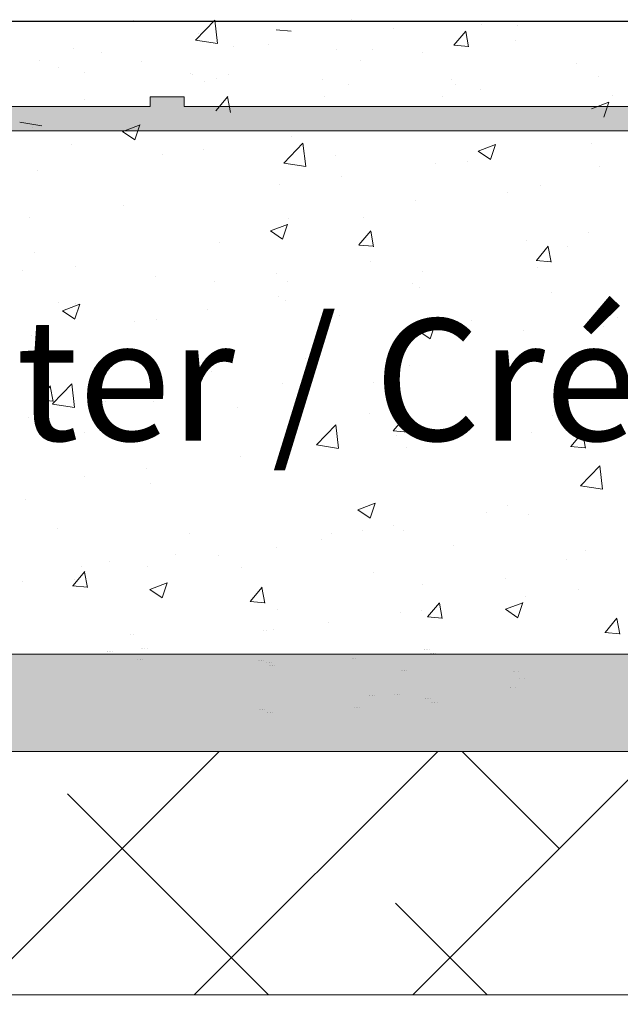
# Model space of a CAD drawing. Units: millimetres. Extents: x 12241 to 12533, y 3453 to 3663.
# Drawn here: x 12279 to 12287, y 3592 to 3607 of the extents above; entities that cross this region are included whole.
import ezdxf

# ---------------------------------------------------------------- set-up
doc = ezdxf.new("R2010")
doc.units = ezdxf.units.MM
doc.layers.get('0').update_dxf_attribs({"lineweight": 25})
for name, color, linetype, lineweight in [('Lienen MontagebÃƒÆ’Ã†’Ãƒ†’ÃƒÆ’†’ÃƒÆ’Ã†’†’ÃƒÆ’Ã†’Ãƒ†’†’ÃƒÆ’Ã†’Ãƒ†’ÃƒÆ’†’†’ÃƒÆ’Ã†’Ãƒ†’ÃƒÆ’†’ÃƒÆ’Ã†’†’†’ÃƒÆ’Ã†’Ãƒ†’ÃƒÆ’†’ÃƒÆ’Ã†’†’ÃƒÆ’Ã†’Ãƒ†’†’‚ÃƒÆ’Ã†’Ãƒ†’ÃƒÆ’†’ÃƒÆ’Ã†’†’‚ÃƒÆ’Ã†’Ãƒ†’ÃƒÆ’†’‚ÃƒÆ’Ã†’Ãƒ†’‚ÃƒÆ’Ã†’‚ÃƒÆ’‚Ãƒ‚Ã‚Â¼gel', 7, 'Continuous', 20), ('Lienen MontagebÃƒÆ’Ã†’Ãƒ†’ÃƒÆ’†’ÃƒÆ’Ã†’†’ÃƒÆ’Ã†’Ãƒ†’†’ÃƒÆ’Ã†’Ãƒ†’ÃƒÆ’†’†’ÃƒÆ’Ã†’Ãƒ†’ÃƒÆ’†’ÃƒÆ’Ã†’†’†’ÃƒÆ’Ã†’Ãƒ†’ÃƒÆ’†’ÃƒÆ’Ã†’†’ÃƒÆ’Ã†’Ãƒ†’†’†’ÃƒÆ’Ã†’Ãƒ†’ÃƒÆ’†’ÃƒÆ’Ã†’†’ÃƒÆ’Ã†’Ãƒ†’†’ÃƒÆ’Ã†’Ãƒ†’ÃƒÆ’†’†’†’ÃƒÆ’Ã†’Ãƒ†’ÃƒÆ’†’ÃƒÆ’Ã†’†’ÃƒÆ’Ã†’Ãƒ†’†’ÃƒÆ’Ã†’Ãƒ†’ÃƒÆ’†’†’ÃƒÆ’Ã†’Ãƒ†’ÃƒÆ’†’ÃƒÆ’Ã†’†’†’†’ÃƒÆ’Ã†’Ãƒ†’ÃƒÆ’†’ÃƒÆ’Ã†’†’ÃƒÆ’Ã†’Ãƒ†’†’ÃƒÆ’Ã†’Ãƒ†’ÃƒÆ’†’†’ÃƒÆ’Ã†’Ãƒ†’ÃƒÆ’†’ÃƒÆ’Ã†’†’†’ÃƒÆ’Ã†’Ãƒ†’ÃƒÆ’†’ÃƒÆ’Ã†’†’ÃƒÆ’Ã†’Ãƒ†’†’†’†’ÃƒÆ’Ã†’Ãƒ†’ÃƒÆ’†’ÃƒÆ’Ã†’†’ÃƒÆ’Ã†’Ãƒ†’†’ÃƒÆ’Ã†’Ãƒ†’ÃƒÆ’†’†’ÃƒÆ’Ã†’Ãƒ†’ÃƒÆ’†’ÃƒÆ’Ã†’†’†’ÃƒÆ’Ã†’Ãƒ†’ÃƒÆ’†’ÃƒÆ’Ã†’†’ÃƒÆ’Ã†’Ãƒ†’†’†’ÃƒÆ’Ã†’Ãƒ†’ÃƒÆ’†’ÃƒÆ’Ã†’†’ÃƒÆ’Ã†’Ãƒ†’†’ÃƒÆ’Ã†’Ãƒ†’ÃƒÆ’†’†’†’‚ÃƒÆ’Ã†’Ãƒ†’ÃƒÆ’†’ÃƒÆ’Ã†’†’ÃƒÆ’Ã†’Ãƒ†’†’ÃƒÆ’Ã†’Ãƒ†’ÃƒÆ’†’†’ÃƒÆ’Ã†’Ãƒ†’ÃƒÆ’†’ÃƒÆ’Ã†’†’†’ÃƒÆ’Ã†’Ãƒ†’ÃƒÆ’†’ÃƒÆ’Ã†’†’ÃƒÆ’Ã†’Ãƒ†’†’†’‚ÃƒÆ’Ã†’Ãƒ†’ÃƒÆ’†’ÃƒÆ’Ã†’†’ÃƒÆ’Ã†’Ãƒ†’†’ÃƒÆ’Ã†’Ãƒ†’ÃƒÆ’†’†’ÃƒÆ’Ã†’Ãƒ†’ÃƒÆ’†’ÃƒÆ’Ã†’†’†’‚ÃƒÆ’Ã†’Ãƒ†’ÃƒÆ’†’ÃƒÆ’Ã†’†’ÃƒÆ’Ã†’Ãƒ†’†’ÃƒÆ’Ã†’Ãƒ†’ÃƒÆ’†’†’‚ÃƒÆ’Ã†’Ãƒ†’ÃƒÆ’†’ÃƒÆ’Ã†’†’ÃƒÆ’Ã†’Ãƒ†’†’‚ÃƒÆ’Ã†’Ãƒ†’ÃƒÆ’†’ÃƒÆ’Ã†’†’‚ÃƒÆ’Ã†’Ãƒ†’ÃƒÆ’†’‚ÃƒÆ’Ã†’Ãƒ†’‚ÃƒÆ’Ã†’‚ÃƒÆ’‚Ãƒ‚Ã‚Â¼gel', 7, 'Continuous', 20), ('Lienen Ziegel', 7, 'Continuous', 15), ('Putz Sch', 252, 'Continuous', 20), ('Putznetz', 7, 'Continuous', 15), ('Putznetz Lienien', 7, 'Continuous', 15), ('Putznetz Sch', 254, 'Continuous', 15), ('Schrafur Montageb', 253, 'Continuous', 20), ('Schrauben F', 254, 'Continuous', 18)]:
    doc.layers.add(name, color=color, linetype=linetype, lineweight=lineweight)

# ---------------------------------------------------------------- blocks, each defined once
blk = doc.blocks.new('Putznetz')
at = {"layer": 'Schrauben F'}
h = blk.add_hatch(color=256, dxfattribs=at)
edge = h.paths.add_edge_path()
edge.add_line((3247.311, 102.316), (3347.311, 102.316))
edge.add_arc((3347.311, 103.566), 1.25, 270, 0)
edge.add_line((3348.561, 103.566), (3348.061, 103.566))
edge.add_arc((3347.311, 103.566), 0.75, 270, 360, ccw=False)
edge.add_line((3347.311, 102.816), (3346.85, 102.816))
edge.add_line((3346.85, 102.816), (3346.85, 103.016))
edge.add_line((3346.85, 103.016), (3346.15, 103.016))
edge.add_line((3346.15, 103.016), (3346.15, 102.816))
edge.add_line((3346.15, 102.816), (3336.15, 102.816))
edge.add_line((3336.15, 102.816), (3336.15, 103.016))
edge.add_line((3336.15, 103.016), (3335.45, 103.016))
edge.add_line((3335.45, 103.016), (3335.45, 102.816))
edge.add_line((3335.45, 102.816), (3325.45, 102.816))
edge.add_line((3325.45, 102.816), (3325.45, 103.016))
edge.add_line((3325.45, 103.016), (3324.75, 103.016))
edge.add_line((3324.75, 103.016), (3324.75, 102.816))
edge.add_line((3324.75, 102.816), (3314.75, 102.816))
edge.add_line((3314.75, 102.816), (3314.75, 103.016))
edge.add_line((3314.75, 103.016), (3314.05, 103.016))
edge.add_line((3314.05, 103.016), (3314.05, 102.816))
edge.add_line((3314.05, 102.816), (3304.05, 102.816))
edge.add_line((3304.05, 102.816), (3304.05, 103.016))
edge.add_line((3304.05, 103.016), (3303.35, 103.016))
edge.add_line((3303.35, 103.016), (3303.35, 102.816))
edge.add_line((3303.35, 102.816), (3293.35, 102.816))
edge.add_line((3293.35, 102.816), (3293.35, 103.016))
edge.add_line((3293.35, 103.016), (3292.65, 103.016))
edge.add_line((3292.65, 103.016), (3292.65, 102.816))
edge.add_line((3292.65, 102.816), (3282.65, 102.816))
edge.add_line((3282.65, 102.816), (3282.65, 103.016))
edge.add_line((3282.65, 103.016), (3281.95, 103.016))
edge.add_line((3281.95, 103.016), (3281.95, 102.816))
edge.add_line((3281.95, 102.816), (3271.95, 102.816))
edge.add_line((3271.95, 102.816), (3271.95, 103.016))
edge.add_line((3271.95, 103.016), (3271.25, 103.016))
edge.add_line((3271.25, 103.016), (3271.25, 102.816))
edge.add_line((3271.25, 102.816), (3261.25, 102.816))
edge.add_line((3261.25, 102.816), (3261.25, 103.016))
edge.add_line((3261.25, 103.016), (3260.55, 103.016))
edge.add_line((3260.55, 103.016), (3260.55, 102.816))
edge.add_line((3260.55, 102.816), (3250.237, 102.816))
edge.add_line((3250.237, 102.816), (3250.237, 103.016))
edge.add_line((3250.237, 103.016), (3249.537, 103.016))
edge.add_line((3249.537, 103.016), (3249.537, 102.816))
edge.add_line((3249.537, 102.816), (3247.311, 102.816))
edge.add_line((3247.311, 102.816), (3247.311, 102.316))
for p, q in [((3281.95, 103.016), (3281.95, 102.816)), ((3282.65, 103.016), (3281.95, 103.016)), ((3282.65, 102.816), (3282.65, 103.016)), ((3281.95, 102.816), (3271.95, 102.816)), ((3292.65, 102.816), (3282.65, 102.816))]:
    blk.add_line(p, q)
at = {"layer": 'Putznetz'}
blk.add_line((3247.311, 102.316), (3347.311, 102.316), dxfattribs=at)

msp = doc.modelspace()

# ---------------------------------------------------------------- hatches: boundary and pattern name
at = {"layer": 'Schrafur Montageb'}
h = msp.add_hatch(color=256, dxfattribs=at)
edge = h.paths.add_edge_path()
edge.add_arc((12301.935, 3596.119), 1.4, 360, 90, ccw=False)
edge.add_line((12303.335, 3596.119), (12303.335, 3589.907))
edge.add_arc((12303.335, 3591.307), 1.4, 270, 0)
edge.add_line((12304.735, 3591.307), (12304.735, 3595.419))
edge.add_line((12304.735, 3595.419), (12306.135, 3595.419))
edge.add_line((12306.135, 3595.419), (12306.135, 3591.307))
edge.add_arc((12303.329, 3591.309), 2.806, 270.1124, 359.9534, ccw=False)
edge.add_line((12303.335, 3588.503), (12303.335, 3585.635))
edge.add_arc((12303.335, 3582.835), 2.8, 360, 90, ccw=False)
edge.add_line((12306.135, 3582.835), (12306.135, 3578.619))
edge.add_line((12306.135, 3578.619), (12304.735, 3578.619))
edge.add_line((12304.735, 3578.619), (12304.735, 3582.835))
edge.add_arc((12303.335, 3582.835), 1.4, 0, 90)
edge.add_line((12303.335, 3584.235), (12303.335, 3569.311))
edge.add_arc((12301.935, 3569.311), 1.4, 336.6823, 360, ccw=False)
edge.add_line((12303.221, 3568.757), (12299.835, 3564.969))
edge.add_line((12299.835, 3564.969), (12299.835, 3557.631))
edge.add_arc((12299.695, 3557.631), 0.14, 359.8232, 129.4194)
edge.add_line((12299.606, 3557.739), (12298.435, 3556.832))
edge.add_line((12298.435, 3556.832), (12298.435, 3564.969))
edge.add_arc((12299.835, 3564.969), 1.4, 156.6823, 180, ccw=False)
edge.add_line((12298.549, 3565.523), (12301.935, 3569.169))
edge.add_line((12301.935, 3569.169), (12301.935, 3596.119))
edge.add_line((12301.935, 3596.119), (12270.606, 3596.119))
edge.add_line((12270.606, 3596.119), (12271.451, 3597.149))
edge.add_arc((12271.315, 3597.309), 0.21, 310.2608, 90)
edge.add_line((12271.315, 3597.519), (12301.935, 3597.519))

# ---------------------------------------------------------------- linework, layer by layer
msp.add_line((12329.05, 3606.62), (12252.932, 3606.619))
at = {"layer": 'Lienen MontagebÃƒÆ’Ã†’Ãƒ†’ÃƒÆ’†’ÃƒÆ’Ã†’†’ÃƒÆ’Ã†’Ãƒ†’†’ÃƒÆ’Ã†’Ãƒ†’ÃƒÆ’†’†’ÃƒÆ’Ã†’Ãƒ†’ÃƒÆ’†’ÃƒÆ’Ã†’†’†’ÃƒÆ’Ã†’Ãƒ†’ÃƒÆ’†’ÃƒÆ’Ã†’†’ÃƒÆ’Ã†’Ãƒ†’†’‚ÃƒÆ’Ã†’Ãƒ†’ÃƒÆ’†’ÃƒÆ’Ã†’†’‚ÃƒÆ’Ã†’Ãƒ†’ÃƒÆ’†’‚ÃƒÆ’Ã†’Ãƒ†’‚ÃƒÆ’Ã†’‚ÃƒÆ’‚Ãƒ‚Ã‚Â¼gel'}
for p, q in [((12279.772, 3597.557), (12279.772, 3597.557)), ((12279.772, 3597.557), (12279.772, 3597.557)), ((12279.811, 3597.557), (12279.811, 3597.557)), ((12279.811, 3597.557), (12279.811, 3597.557)), ((12284.424, 3597.53), (12284.424, 3597.53)), ((12284.424, 3597.53), (12284.424, 3597.53)), ((12284.463, 3597.53), (12284.463, 3597.53)), ((12284.463, 3597.53), (12284.463, 3597.53)), ((12286.225, 3597.512), (12286.225, 3597.512)), ((12286.225, 3597.512), (12286.225, 3597.512)), ((12286.264, 3597.512), (12286.264, 3597.512)), ((12286.264, 3597.512), (12286.264, 3597.512)), ((12280.21, 3597.442), (12280.21, 3597.442)), ((12280.21, 3597.442), (12280.21, 3597.442)), ((12280.25, 3597.442), (12280.25, 3597.442)), ((12280.25, 3597.442), (12280.25, 3597.442)), ((12281.95, 3597.435), (12281.95, 3597.435)), ((12281.95, 3597.435), (12281.95, 3597.435)), ((12281.99, 3597.435), (12281.99, 3597.435)), ((12281.99, 3597.435), (12281.99, 3597.435)), ((12283.304, 3597.456), (12283.304, 3597.456)), ((12283.304, 3597.456), (12283.304, 3597.456)), ((12283.344, 3597.456), (12283.344, 3597.456)), ((12283.344, 3597.456), (12283.344, 3597.456)), ((12270.601, 3596.119), (12297.032, 3596.119)), ((12270.601, 3596.119), (12297.032, 3596.119))]:
    msp.add_line(p, q, dxfattribs=at)
at = {"layer": 'Lienen MontagebÃƒÆ’Ã†’Ãƒ†’ÃƒÆ’†’ÃƒÆ’Ã†’†’ÃƒÆ’Ã†’Ãƒ†’†’ÃƒÆ’Ã†’Ãƒ†’ÃƒÆ’†’†’ÃƒÆ’Ã†’Ãƒ†’ÃƒÆ’†’ÃƒÆ’Ã†’†’†’ÃƒÆ’Ã†’Ãƒ†’ÃƒÆ’†’ÃƒÆ’Ã†’†’ÃƒÆ’Ã†’Ãƒ†’†’†’ÃƒÆ’Ã†’Ãƒ†’ÃƒÆ’†’ÃƒÆ’Ã†’†’ÃƒÆ’Ã†’Ãƒ†’†’ÃƒÆ’Ã†’Ãƒ†’ÃƒÆ’†’†’†’ÃƒÆ’Ã†’Ãƒ†’ÃƒÆ’†’ÃƒÆ’Ã†’†’ÃƒÆ’Ã†’Ãƒ†’†’ÃƒÆ’Ã†’Ãƒ†’ÃƒÆ’†’†’ÃƒÆ’Ã†’Ãƒ†’ÃƒÆ’†’ÃƒÆ’Ã†’†’†’†’ÃƒÆ’Ã†’Ãƒ†’ÃƒÆ’†’ÃƒÆ’Ã†’†’ÃƒÆ’Ã†’Ãƒ†’†’ÃƒÆ’Ã†’Ãƒ†’ÃƒÆ’†’†’ÃƒÆ’Ã†’Ãƒ†’ÃƒÆ’†’ÃƒÆ’Ã†’†’†’ÃƒÆ’Ã†’Ãƒ†’ÃƒÆ’†’ÃƒÆ’Ã†’†’ÃƒÆ’Ã†’Ãƒ†’†’†’†’ÃƒÆ’Ã†’Ãƒ†’ÃƒÆ’†’ÃƒÆ’Ã†’†’ÃƒÆ’Ã†’Ãƒ†’†’ÃƒÆ’Ã†’Ãƒ†’ÃƒÆ’†’†’ÃƒÆ’Ã†’Ãƒ†’ÃƒÆ’†’ÃƒÆ’Ã†’†’†’ÃƒÆ’Ã†’Ãƒ†’ÃƒÆ’†’ÃƒÆ’Ã†’†’ÃƒÆ’Ã†’Ãƒ†’†’†’ÃƒÆ’Ã†’Ãƒ†’ÃƒÆ’†’ÃƒÆ’Ã†’†’ÃƒÆ’Ã†’Ãƒ†’†’ÃƒÆ’Ã†’Ãƒ†’ÃƒÆ’†’†’†’‚ÃƒÆ’Ã†’Ãƒ†’ÃƒÆ’†’ÃƒÆ’Ã†’†’ÃƒÆ’Ã†’Ãƒ†’†’ÃƒÆ’Ã†’Ãƒ†’ÃƒÆ’†’†’ÃƒÆ’Ã†’Ãƒ†’ÃƒÆ’†’ÃƒÆ’Ã†’†’†’ÃƒÆ’Ã†’Ãƒ†’ÃƒÆ’†’ÃƒÆ’Ã†’†’ÃƒÆ’Ã†’Ãƒ†’†’†’‚ÃƒÆ’Ã†’Ãƒ†’ÃƒÆ’†’ÃƒÆ’Ã†’†’ÃƒÆ’Ã†’Ãƒ†’†’ÃƒÆ’Ã†’Ãƒ†’ÃƒÆ’†’†’ÃƒÆ’Ã†’Ãƒ†’ÃƒÆ’†’ÃƒÆ’Ã†’†’†’‚ÃƒÆ’Ã†’Ãƒ†’ÃƒÆ’†’ÃƒÆ’Ã†’†’ÃƒÆ’Ã†’Ãƒ†’†’ÃƒÆ’Ã†’Ãƒ†’ÃƒÆ’†’†’‚ÃƒÆ’Ã†’Ãƒ†’ÃƒÆ’†’ÃƒÆ’Ã†’†’ÃƒÆ’Ã†’Ãƒ†’†’‚ÃƒÆ’Ã†’Ãƒ†’ÃƒÆ’†’ÃƒÆ’Ã†’†’‚ÃƒÆ’Ã†’Ãƒ†’ÃƒÆ’†’‚ÃƒÆ’Ã†’Ãƒ†’‚ÃƒÆ’Ã†’‚ÃƒÆ’‚Ãƒ‚Ã‚Â¼gel'}
for p, q in [((12271.315, 3597.519), (12301.935, 3597.519)), ((12279.775, 3597.557), (12279.775, 3597.557)), ((12279.775, 3597.557), (12279.775, 3597.557)), ((12279.814, 3597.557), (12279.814, 3597.557)), ((12279.814, 3597.557), (12279.814, 3597.557)), ((12284.427, 3597.53), (12284.427, 3597.53)), ((12284.427, 3597.53), (12284.427, 3597.53)), ((12284.466, 3597.53), (12284.466, 3597.53)), ((12284.466, 3597.53), (12284.466, 3597.53)), ((12286.228, 3597.512), (12286.228, 3597.512)), ((12286.228, 3597.512), (12286.228, 3597.512)), ((12286.267, 3597.512), (12286.267, 3597.512)), ((12286.267, 3597.512), (12286.267, 3597.512)), ((12280.213, 3597.442), (12280.213, 3597.442)), ((12280.213, 3597.442), (12280.213, 3597.442)), ((12280.253, 3597.442), (12280.253, 3597.442)), ((12280.253, 3597.442), (12280.253, 3597.442)), ((12281.954, 3597.435), (12281.954, 3597.435)), ((12281.954, 3597.435), (12281.954, 3597.435)), ((12281.993, 3597.435), (12281.993, 3597.435)), ((12281.993, 3597.435), (12281.993, 3597.435)), ((12283.308, 3597.456), (12283.308, 3597.456)), ((12283.308, 3597.456), (12283.308, 3597.456)), ((12283.347, 3597.456), (12283.347, 3597.456)), ((12283.347, 3597.456), (12283.347, 3597.456)), ((12270.604, 3596.119), (12297.035, 3596.119)), ((12270.604, 3596.119), (12297.035, 3596.119)), ((12270.606, 3596.119), (12301.935, 3596.119))]:
    msp.add_line(p, q, dxfattribs=at)
at = {"layer": 'Lienen Ziegel'}
for p, q in [((12270.601, 3596.119), (12297.032, 3596.119)), ((12270.604, 3596.119), (12297.035, 3596.119)), ((12290.033, 3592.619), (12269.392, 3592.619)), ((12290.033, 3592.619), (12269.392, 3592.619))]:
    msp.add_line(p, q, dxfattribs=at)
at = {"layer": 'Putz Sch'}
for p, q in [((12280.149, 3606.64), (12280.149, 3606.64)), ((12281.041, 3606.351), (12281.318, 3606.64)), ((12281.357, 3606.301), (12281.318, 3606.639)), ((12283.287, 3606.645), (12283.287, 3606.645)), ((12285.148, 3606.571), (12285.148, 3606.571)), ((12285.662, 3606.568), (12285.662, 3606.568)), ((12281.085, 3606.452), (12281.085, 3606.452)), ((12282.201, 3606.5), (12282.414, 3606.482)), ((12283.884, 3606.518), (12283.884, 3606.518)), ((12284.754, 3606.277), (12284.925, 3606.482)), ((12284.965, 3606.253), (12284.924, 3606.476)), ((12281.041, 3606.349), (12281.041, 3606.349)), ((12281.041, 3606.349), (12281.358, 3606.3)), ((12282.088, 3606.291), (12282.088, 3606.291)), ((12284.752, 3606.277), (12284.964, 3606.259)), ((12285.647, 3606.349), (12285.647, 3606.349)), ((12279.289, 3606.225), (12279.289, 3606.225)), ((12279.695, 3606.172), (12279.695, 3606.172)), ((12281.592, 3606.263), (12281.592, 3606.263)), ((12283.074, 3606.215), (12283.074, 3606.215)), ((12283.588, 3606.212), (12283.588, 3606.212)), ((12284.3, 3606.172), (12284.3, 3606.172)), ((12278.804, 3606.055), (12278.804, 3606.055)), ((12280.262, 3606.04), (12280.262, 3606.04)), ((12283.41, 3606.055), (12283.41, 3606.055)), ((12286.51, 3606.013), (12286.51, 3606.013)), ((12279.076, 3605.952), (12279.076, 3605.952)), ((12279.446, 3605.879), (12279.446, 3605.879)), ((12280.975, 3605.871), (12280.975, 3605.871)), ((12281.001, 3605.859), (12281.001, 3605.859)), ((12281.514, 3605.856), (12281.514, 3605.856)), ((12281.164, 3605.759), (12281.164, 3605.759)), ((12281.344, 3605.798), (12281.344, 3605.798)), ((12282.873, 3605.791), (12282.873, 3605.791)), ((12283.242, 3605.718), (12283.242, 3605.718)), ((12284.714, 3605.785), (12284.714, 3605.785)), ((12284.771, 3605.711), (12284.771, 3605.711)), ((12286.834, 3605.832), (12286.834, 3605.832)), ((12285.14, 3605.638), (12285.14, 3605.638)), ((12279.44, 3605.5), (12279.44, 3605.5)), ((12281.331, 3605.335), (12281.503, 3605.539)), ((12281.542, 3605.311), (12281.501, 3605.534)), ((12282.889, 3605.535), (12282.889, 3605.535)), ((12284.589, 3605.537), (12284.589, 3605.537)), ((12286.732, 3605.364), (12286.981, 3605.459)), ((12286.908, 3605.245), (12286.981, 3605.46)), ((12287.039, 3605.558), (12287.039, 3605.558)), ((12278.514, 3605.169), (12278.83, 3605.12)), ((12278.704, 3605.087), (12278.704, 3605.087)), ((12279.993, 3605.037), (12280.17, 3604.918)), ((12279.994, 3605.038), (12280.243, 3605.133)), ((12280.17, 3604.918), (12280.242, 3605.133)), ((12282.308, 3604.582), (12282.585, 3604.871)), ((12282.416, 3604.971), (12282.416, 3604.971)), ((12282.625, 3604.533), (12282.585, 3604.871)), ((12286.734, 3604.865), (12286.734, 3604.865)), ((12279.253, 3604.851), (12279.253, 3604.851)), ((12281.151, 3604.771), (12281.151, 3604.771)), ((12285.104, 3604.753), (12285.353, 3604.848)), ((12285.104, 3604.753), (12285.28, 3604.633)), ((12285.281, 3604.634), (12285.353, 3604.849)), ((12280.569, 3604.704), (12280.569, 3604.704)), ((12282.309, 3604.58), (12282.625, 3604.531)), ((12283.049, 3604.691), (12283.049, 3604.691)), ((12284.948, 3604.611), (12284.948, 3604.611)), ((12278.773, 3604.477), (12278.773, 3604.477)), ((12284.489, 3604.57), (12284.489, 3604.57)), ((12286.846, 3604.531), (12286.846, 3604.531)), ((12283.142, 3604.392), (12283.142, 3604.392)), ((12282.252, 3604.275), (12282.252, 3604.275)), ((12285.529, 3604.158), (12285.529, 3604.158)), ((12285.995, 3604.265), (12285.995, 3604.265)), ((12284.199, 3604.037), (12284.199, 3604.037)), ((12280.006, 3603.979), (12280.006, 3603.979)), ((12278.659, 3603.802), (12278.659, 3603.802)), ((12282.373, 3603.787), (12282.373, 3603.787)), ((12283.456, 3603.802), (12283.456, 3603.802)), ((12282.116, 3603.606), (12282.365, 3603.701)), ((12282.116, 3603.606), (12282.293, 3603.486)), ((12282.293, 3603.487), (12282.365, 3603.702)), ((12283.39, 3603.405), (12283.562, 3603.609)), ((12283.601, 3603.38), (12283.56, 3603.603)), ((12281.382, 3603.446), (12281.382, 3603.446)), ((12285.799, 3603.463), (12285.799, 3603.463)), ((12286.689, 3603.58), (12286.689, 3603.58)), ((12283.388, 3603.404), (12283.601, 3603.386)), ((12285.941, 3603.181), (12286.112, 3603.386)), ((12286.152, 3603.157), (12286.111, 3603.38)), ((12286.382, 3603.377), (12286.382, 3603.377)), ((12278.73, 3603.293), (12278.73, 3603.293)), ((12283.553, 3603.167), (12283.553, 3603.167)), ((12285.939, 3603.181), (12286.151, 3603.163)), ((12278.56, 3603.034), (12278.56, 3603.034)), ((12279.308, 3603.09), (12279.308, 3603.09)), ((12284.308, 3603.021), (12284.308, 3603.021)), ((12285.952, 3603.081), (12285.952, 3603.081)), ((12280.459, 3602.954), (12280.459, 3602.954)), ((12281.316, 3602.873), (12281.316, 3602.873)), ((12282.206, 3602.99), (12282.206, 3602.99)), ((12282.357, 3602.874), (12282.357, 3602.874)), ((12284.156, 3602.854), (12284.156, 3602.854)), ((12284.255, 3602.794), (12284.255, 3602.794)), ((12282.234, 3602.665), (12282.234, 3602.665)), ((12282.33, 3602.603), (12282.33, 3602.603)), ((12286.153, 3602.714), (12286.153, 3602.714)), ((12279.07, 3602.577), (12279.07, 3602.577)), ((12279.128, 3602.459), (12279.305, 3602.339)), ((12279.129, 3602.459), (12279.378, 3602.554)), ((12279.305, 3602.34), (12279.377, 3602.555)), ((12279.31, 3602.557), (12279.31, 3602.557)), ((12281.208, 3602.476), (12281.208, 3602.476)), ((12280.16, 3602.309), (12280.16, 3602.309)), ((12280.483, 3602.337), (12280.483, 3602.337)), ((12283.107, 3602.396), (12283.107, 3602.396)), ((12285.005, 3602.316), (12285.005, 3602.316)), ((12287.101, 3602.355), (12287.101, 3602.355)), ((12284.238, 3602.174), (12284.415, 3602.055)), ((12284.239, 3602.174), (12284.488, 3602.27)), ((12284.415, 3602.055), (12284.487, 3602.27)), ((12285.754, 3602.177), (12285.754, 3602.177)), ((12286.903, 3602.236), (12286.903, 3602.236)), ((12278.687, 3602.109), (12278.687, 3602.109)), ((12284.864, 3602.06), (12284.864, 3602.06)), ((12285.909, 3601.898), (12285.909, 3601.898)), ((12282.618, 3601.765), (12282.618, 3601.765)), ((12285.666, 3601.777), (12285.666, 3601.777)), ((12284.112, 3601.67), (12284.112, 3601.67)), ((12280.381, 3601.47), (12280.381, 3601.47)), ((12281.271, 3601.587), (12281.271, 3601.587)), ((12278.783, 3601.176), (12278.954, 3601.38)), ((12278.994, 3601.152), (12278.952, 3601.375)), ((12278.985, 3601.118), (12279.262, 3601.407)), ((12279.301, 3601.069), (12279.262, 3601.407)), ((12282.287, 3601.419), (12282.287, 3601.419)), ((12283.592, 3601.421), (12283.592, 3601.421)), ((12278.781, 3601.176), (12278.993, 3601.157)), ((12278.985, 3601.116), (12279.301, 3601.067)), ((12279.751, 3601.147), (12279.751, 3601.147)), ((12280.44, 3601.153), (12280.44, 3601.153)), ((12281.649, 3601.066), (12281.649, 3601.066)), ((12278.644, 3600.925), (12278.644, 3600.925)), ((12283.548, 3600.986), (12283.548, 3600.986)), ((12283.884, 3600.73), (12284.055, 3600.934)), ((12284.095, 3600.706), (12284.054, 3600.928)), ((12285.446, 3600.906), (12285.446, 3600.906)), ((12286.165, 3600.952), (12286.165, 3600.952)), ((12282.78, 3600.53), (12283.057, 3600.818)), ((12283.096, 3600.48), (12283.057, 3600.818)), ((12284.818, 3600.775), (12284.818, 3600.775)), ((12279.444, 3600.709), (12279.444, 3600.709)), ((12283.882, 3600.73), (12284.094, 3600.711)), ((12283.928, 3600.658), (12283.928, 3600.658)), ((12285.865, 3600.714), (12285.865, 3600.714)), ((12286.434, 3600.507), (12286.606, 3600.711)), ((12286.645, 3600.482), (12286.604, 3600.705)), ((12282.78, 3600.528), (12283.097, 3600.479)), ((12284.069, 3600.486), (12284.069, 3600.486)), ((12286.432, 3600.507), (12286.645, 3600.488)), ((12281.682, 3600.362), (12281.682, 3600.362)), ((12280.335, 3600.185), (12280.335, 3600.185)), ((12282.243, 3600.236), (12282.243, 3600.236)), ((12286.575, 3599.941), (12286.852, 3600.23)), ((12286.891, 3599.892), (12286.852, 3600.229)), ((12279.445, 3600.068), (12279.445, 3600.068)), ((12280.397, 3599.969), (12280.397, 3599.969)), ((12286.575, 3599.939), (12286.892, 3599.89)), ((12278.6, 3599.741), (12278.6, 3599.741)), ((12283.374, 3599.595), (12283.623, 3599.691)), ((12283.55, 3599.476), (12283.622, 3599.691)), ((12285.519, 3599.655), (12285.519, 3599.655)), ((12283.373, 3599.595), (12283.55, 3599.476)), ((12285.23, 3599.55), (12285.23, 3599.55)), ((12285.822, 3599.53), (12285.822, 3599.53)), ((12283.883, 3599.372), (12283.883, 3599.372)), ((12279.059, 3599.329), (12279.059, 3599.329)), ((12280.957, 3599.249), (12280.957, 3599.249)), ((12282.993, 3599.255), (12282.993, 3599.255)), ((12283.445, 3599.299), (12283.445, 3599.299)), ((12284.026, 3599.302), (12284.026, 3599.302)), ((12282.2, 3599.052), (12282.2, 3599.052)), ((12282.855, 3599.169), (12282.855, 3599.169)), ((12284.754, 3599.089), (12284.754, 3599.089)), ((12280.747, 3598.959), (12280.747, 3598.959)), ((12281.371, 3598.943), (12281.371, 3598.943)), ((12286.652, 3599.009), (12286.652, 3599.009)), ((12279.4, 3598.782), (12279.4, 3598.782)), ((12279.809, 3598.852), (12279.809, 3598.852)), ((12280.353, 3598.785), (12280.353, 3598.785)), ((12281.707, 3598.772), (12281.707, 3598.772)), ((12286.371, 3598.874), (12286.371, 3598.874)), ((12279.276, 3598.501), (12279.447, 3598.706)), ((12279.487, 3598.477), (12279.446, 3598.7)), ((12283.605, 3598.691), (12283.605, 3598.691)), ((12278.557, 3598.558), (12278.557, 3598.558)), ((12279.274, 3598.501), (12279.486, 3598.483)), ((12279.298, 3598.587), (12279.298, 3598.587)), ((12280.386, 3598.449), (12280.635, 3598.544)), ((12280.562, 3598.33), (12280.634, 3598.544)), ((12281.827, 3598.278), (12281.998, 3598.482)), ((12284.297, 3598.518), (12284.297, 3598.518)), ((12285.503, 3598.611), (12285.503, 3598.611)), ((12280.385, 3598.448), (12280.562, 3598.329)), ((12282.038, 3598.254), (12281.996, 3598.477)), ((12285.779, 3598.346), (12285.779, 3598.346)), ((12286.54, 3598.443), (12286.54, 3598.443)), ((12281.824, 3598.278), (12282.037, 3598.259)), ((12284.377, 3598.055), (12284.549, 3598.259)), ((12284.588, 3598.031), (12284.547, 3598.254)), ((12285.496, 3598.164), (12285.745, 3598.259)), ((12285.673, 3598.045), (12285.745, 3598.26)), ((12282.223, 3598.162), (12282.223, 3598.162)), ((12283.983, 3598.119), (12283.983, 3598.119)), ((12284.294, 3598.147), (12284.294, 3598.147)), ((12285.496, 3598.164), (12285.673, 3598.044)), ((12282.947, 3597.97), (12282.947, 3597.97)), ((12284.375, 3598.055), (12284.588, 3598.036)), ((12286.928, 3597.832), (12287.099, 3598.036)), ((12287.139, 3597.808), (12287.098, 3598.031)), ((12280.11, 3597.806), (12280.11, 3597.806)), ((12280.15, 3597.806), (12280.15, 3597.806)), ((12282.018, 3597.853), (12282.018, 3597.853)), ((12282.057, 3597.853), (12282.057, 3597.853)), ((12282.157, 3597.868), (12282.157, 3597.868)), ((12286.926, 3597.832), (12287.138, 3597.813)), ((12279.772, 3597.557), (12279.772, 3597.557)), ((12279.775, 3597.557), (12279.775, 3597.557)), ((12279.811, 3597.557), (12279.811, 3597.557)), ((12279.814, 3597.557), (12279.814, 3597.557)), ((12279.845, 3597.557), (12279.845, 3597.557)), ((12280.271, 3597.602), (12280.271, 3597.602)), ((12280.274, 3597.602), (12280.274, 3597.602)), ((12280.31, 3597.602), (12280.31, 3597.602)), ((12280.313, 3597.602), (12280.313, 3597.602)), ((12280.344, 3597.602), (12280.344, 3597.602)), ((12284.327, 3597.592), (12284.327, 3597.592)), ((12284.33, 3597.592), (12284.33, 3597.592)), ((12284.366, 3597.592), (12284.366, 3597.592)), ((12284.369, 3597.592), (12284.369, 3597.592)), ((12284.4, 3597.592), (12284.4, 3597.592)), ((12284.424, 3597.53), (12284.424, 3597.53)), ((12284.427, 3597.53), (12284.427, 3597.53)), ((12284.463, 3597.53), (12284.463, 3597.53)), ((12284.466, 3597.53), (12284.466, 3597.53)), ((12284.497, 3597.53), (12284.497, 3597.53)), ((12286.225, 3597.512), (12286.225, 3597.512)), ((12286.228, 3597.512), (12286.228, 3597.512)), ((12286.264, 3597.512), (12286.264, 3597.512)), ((12286.267, 3597.512), (12286.267, 3597.512)), ((12286.298, 3597.512), (12286.298, 3597.512)), ((12280.21, 3597.442), (12280.21, 3597.442)), ((12280.213, 3597.442), (12280.213, 3597.442)), ((12280.25, 3597.442), (12280.25, 3597.442)), ((12280.253, 3597.442), (12280.253, 3597.442)), ((12280.283, 3597.442), (12280.283, 3597.442)), ((12281.95, 3597.435), (12281.95, 3597.435)), ((12281.954, 3597.435), (12281.954, 3597.435)), ((12281.99, 3597.435), (12281.99, 3597.435)), ((12281.993, 3597.435), (12281.993, 3597.435)), ((12282.024, 3597.435), (12282.024, 3597.435)), ((12282.06, 3597.396), (12282.06, 3597.396)), ((12282.063, 3597.396), (12282.063, 3597.396)), ((12282.099, 3597.396), (12282.099, 3597.396)), ((12282.102, 3597.396), (12282.102, 3597.396)), ((12282.109, 3597.362), (12282.109, 3597.362)), ((12282.112, 3597.362), (12282.112, 3597.362)), ((12282.133, 3597.396), (12282.133, 3597.396)), ((12282.148, 3597.362), (12282.148, 3597.362)), ((12282.151, 3597.362), (12282.151, 3597.362)), ((12282.182, 3597.362), (12282.182, 3597.362)), ((12283.304, 3597.456), (12283.304, 3597.456)), ((12283.308, 3597.456), (12283.308, 3597.456)), ((12283.344, 3597.456), (12283.344, 3597.456)), ((12283.347, 3597.456), (12283.347, 3597.456)), ((12284.007, 3597.281), (12284.007, 3597.281)), ((12284.01, 3597.281), (12284.01, 3597.281)), ((12284.046, 3597.281), (12284.046, 3597.281)), ((12284.049, 3597.281), (12284.049, 3597.281)), ((12284.08, 3597.281), (12284.08, 3597.281)), ((12285.616, 3597.274), (12285.616, 3597.274)), ((12285.619, 3597.274), (12285.619, 3597.274)), ((12285.689, 3597.274), (12285.689, 3597.274)), ((12285.696, 3597.162), (12285.696, 3597.162)), ((12285.7, 3597.162), (12285.7, 3597.162)), ((12285.77, 3597.162), (12285.77, 3597.162)), ((12283.9, 3596.935), (12283.9, 3596.935)), ((12283.903, 3596.935), (12283.903, 3596.935)), ((12283.94, 3596.935), (12283.94, 3596.935)), ((12283.943, 3596.935), (12283.943, 3596.935)), ((12283.973, 3596.935), (12283.973, 3596.935)), ((12285.565, 3597.04), (12285.565, 3597.04)), ((12285.568, 3597.04), (12285.568, 3597.04)), ((12285.638, 3597.04), (12285.638, 3597.04)), ((12283.542, 3596.918), (12283.542, 3596.918)), ((12283.545, 3596.918), (12283.545, 3596.918)), ((12283.582, 3596.918), (12283.582, 3596.918)), ((12283.585, 3596.918), (12283.585, 3596.918)), ((12283.615, 3596.918), (12283.615, 3596.918)), ((12284.341, 3596.88), (12284.341, 3596.88)), ((12284.345, 3596.88), (12284.345, 3596.88)), ((12284.381, 3596.88), (12284.381, 3596.88)), ((12284.384, 3596.88), (12284.384, 3596.88)), ((12284.415, 3596.88), (12284.415, 3596.88)), ((12284.439, 3596.818), (12284.439, 3596.818)), ((12284.442, 3596.818), (12284.442, 3596.818)), ((12284.478, 3596.818), (12284.478, 3596.818)), ((12284.481, 3596.818), (12284.481, 3596.818)), ((12284.512, 3596.818), (12284.512, 3596.818)), ((12281.965, 3596.723), (12281.965, 3596.723)), ((12281.969, 3596.723), (12281.969, 3596.723)), ((12282.005, 3596.723), (12282.005, 3596.723)), ((12282.008, 3596.723), (12282.008, 3596.723)), ((12282.039, 3596.723), (12282.039, 3596.723)), ((12282.074, 3596.684), (12282.074, 3596.684)), ((12282.078, 3596.684), (12282.078, 3596.684)), ((12282.114, 3596.684), (12282.114, 3596.684)), ((12282.117, 3596.684), (12282.117, 3596.684)), ((12282.148, 3596.684), (12282.148, 3596.684)), ((12283.319, 3596.745), (12283.319, 3596.745)), ((12283.322, 3596.745), (12283.322, 3596.745)), ((12283.359, 3596.745), (12283.359, 3596.745)), ((12283.362, 3596.745), (12283.362, 3596.745)), ((12283.392, 3596.745), (12283.392, 3596.745))]:
    msp.add_line(p, q, dxfattribs=at)
at = {"layer": 'Putznetz Sch'}
for p, q in [((12277.879, 3592.619), (12281.379, 3596.119)), ((12277.879, 3592.619), (12281.379, 3596.119)), ((12281.022, 3592.619), (12284.522, 3596.119)), ((12281.022, 3592.619), (12284.522, 3596.119)), ((12284.165, 3592.619), (12287.665, 3596.119)), ((12284.165, 3592.619), (12287.665, 3596.119)), ((12286.27, 3594.724), (12284.875, 3596.119)), ((12286.27, 3594.724), (12284.875, 3596.119)), ((12282.089, 3592.619), (12279.198, 3595.51)), ((12282.089, 3592.619), (12279.198, 3595.51)), ((12285.232, 3592.619), (12283.913, 3593.938)), ((12285.232, 3592.619), (12283.913, 3593.938))]:
    msp.add_line(p, q, dxfattribs=at)

# ---------------------------------------------------------------- block references
at = {"layer": 'Putznetz Lienien', "xscale": 0.7, "yscale": 0.7, "zscale": 0.7}
msp.add_blockref('Putznetz', (9983.024, 3533.424), dxfattribs=at)

# ---------------------------------------------------------------- texts
at = {"insert": (12254.833, 3602.341), "char_height": 1.75, "width": 140.55815, "attachment_point": 1}
msp.add_mtext('Putz / Intonaco / Plaster / Crépi', dxfattribs=at)

doc.saveas('drawing.dxf')
